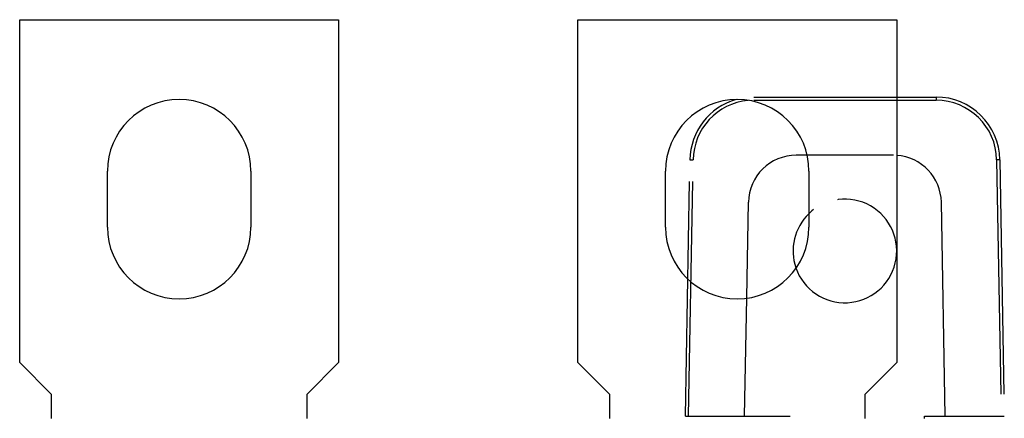
# Model space of a CAD drawing. Units: millimetres. Extents: x 34 to 568, y 11 to 410.
# Drawn here: x 319 to 380, y 263 to 288 of the extents above; entities that cross this region are included whole.
import ezdxf

# ---------------------------------------------------------------- set-up
doc = ezdxf.new("R2010")
doc.units = ezdxf.units.MM
doc.header["$LTSCALE"] = 32.67
doc.linetypes.add('PHANTOM', pattern=[0.8, 0.45, -0.05, 0.1, -0.05, 0.1, -0.05])
doc.layers.get('0').update_dxf_attribs({"linetype": 'CONTINUOUS'})
doc.layers.add('ALL_FEATURES', color=7, linetype='CONTINUOUS')
doc.layers.add('AXIS', color=7, linetype='CONTINUOUS')

msp = doc.modelspace()

# ---------------------------------------------------------------- linework, layer by layer
at = {"color": 7, "linetype": 'Continuous'}
for p, q in [((318.704, 266.38), (318.704, 287.88)), ((318.704, 287.88), (338.704, 287.88)), ((338.704, 287.88), (338.704, 266.38)), ((353.704, 266.38), (353.704, 287.88)), ((353.704, 287.88), (373.704, 287.88)), ((373.704, 287.88), (373.704, 266.38)), ((320.704, 264.38), (318.704, 266.38)), ((338.704, 266.38), (336.704, 264.38)), ((355.704, 264.38), (353.704, 266.38)), ((373.704, 266.38), (371.704, 264.38)), ((320.704, 262.88), (320.704, 264.38)), ((336.704, 264.38), (336.704, 262.88)), ((355.704, 262.88), (355.704, 264.38)), ((371.704, 264.38), (371.704, 262.88))]:
    msp.add_line(p, q, dxfattribs=at)
at = {"layer": 'ALL_FEATURES', "color": 8, "linetype": 'PHANTOM'}
for p, q in [((364.734, 283.03), (376.173, 283.03)), ((364.734, 282.832), (376.173, 282.832)), ((376.173, 283.03), (376.173, 282.832)), ((368.08, 279.38), (367.402, 279.38)), ((373.505, 279.38), (368.08, 279.38)), ((360.454, 263.03), (360.735, 279.1)), ((360.654, 263.03), (360.935, 279.099)), ((379.972, 279.099), (380.253, 263.03)), ((380.172, 279.1), (380.453, 263.03)), ((364.297, 270.439), (364.402, 276.433)), ((376.739, 263.03), (376.505, 276.433)), ((364.168, 263.03), (364.297, 270.439)), ((360.454, 263.03), (367.022, 263.03)), ((375.454, 263.03), (380.453, 263.03)), ((375.454, 262.88), (375.454, 263.03))]:
    msp.add_line(p, q, dxfattribs=at)
for centre, radius, start, end in [((364.734, 279.03), 4, 105.90604, 179), ((364.734, 279.032), 3.8, 95.33119, 178.99986), ((376.173, 279.03), 4, 1, 90), ((376.173, 279.032), 3.8, 1, 90), ((367.402, 276.38), 3, 90, 179), ((373.505, 276.38), 3, 1, 86.18972), ((370.454, 273.38), 3.25, 199.04961, 134.15587), ((370.454, 273.38), 3.25, 134.15587, 199.04961)]:
    msp.add_arc(centre, radius, start, end, dxfattribs=at)
for points in [[(360.735, 279.1), (360.735, 279.101), (360.737, 279.1), (360.739, 279.101), (360.744, 279.101), (360.751, 279.101), (360.759, 279.101), (360.774, 279.101), (360.795, 279.101), (360.825, 279.1), (360.859, 279.1), (360.896, 279.099), (360.922, 279.099), (360.935, 279.099)], [(380.172, 279.1), (380.172, 279.101), (380.17, 279.1), (380.168, 279.101), (380.163, 279.101), (380.156, 279.101), (380.148, 279.101), (380.134, 279.101), (380.112, 279.101), (380.082, 279.1), (380.048, 279.1), (380.011, 279.099), (379.985, 279.099), (379.972, 279.099)]]:
    msp.add_open_spline(points, degree=3, knots=[0, 0, 0, 0, 0.004922, 0.019368, 0.043196, 0.07623, 0.11823, 0.168716, 0.292983, 0.44443, 0.617362, 0.805334, 1, 1, 1, 1], dxfattribs=at)
at = {"layer": 'AXIS', "color": 7, "linetype": 'Continuous'}
for p, q in [((324.204, 274.88), (324.204, 278.38)), ((333.204, 278.38), (333.204, 274.88)), ((359.204, 274.88), (359.204, 278.38)), ((368.204, 278.38), (368.204, 274.88))]:
    msp.add_line(p, q, dxfattribs=at)
for centre, start, end in [((328.704, 278.38), 0, 180), ((363.704, 278.38), 0, 180), ((328.704, 274.88), 180, 360), ((363.704, 274.88), 180, 360)]:
    msp.add_arc(centre, 4.5, start, end, dxfattribs=at)

doc.saveas('drawing.dxf')
